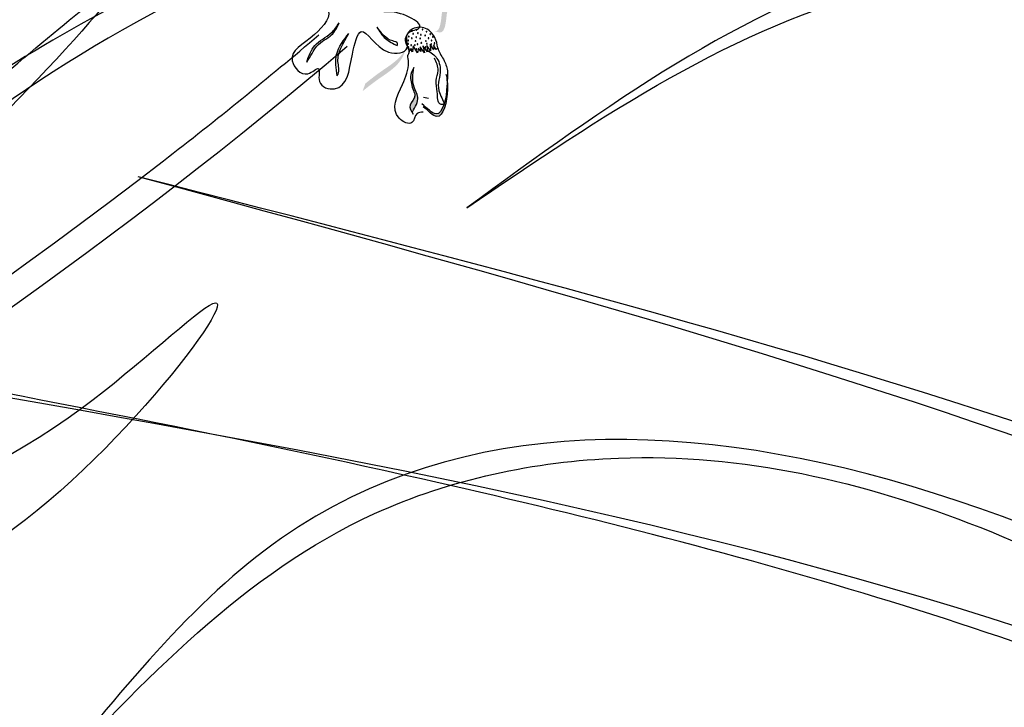
# Model space of a CAD drawing. Units: millimetres. Extents: x 48 to 265, y 50 to 199.
# Drawn here: x 155 to 159, y 103 to 106 of the extents above; entities that cross this region are included whole.
import ezdxf

# ---------------------------------------------------------------- set-up
doc = ezdxf.new("R2010")
doc.units = ezdxf.units.MM
doc.layers.add('Z_Pflanzebene', color=7, linetype='Continuous')

# ---------------------------------------------------------------- blocks, each defined once
blk = doc.blocks.new('Z_Lavendelheide_Gras')
at = {"layer": 'Z_Pflanzebene', "color": 74, "lineweight": 30, "true_color": 0x44a009}
for points in [[(13.706, 0.5084), (11.2262, 5.9599), (8.2504, 7.9162), (5.5356, 7.0294), (4.1521, 5.8817), (3.7867, 5.7252)], [(13.8353, 0.4532), (11.5324, 6.2365), (8.3286, 7.6076), (7.1016, 6.9089)], [(7.1016, 6.9089), (8.3082, 7.5388), (9.9281, 7.3421), (11.5361, 6.1231), (12.7306, 4.3456), (13.8141, 0.4071)], [(13.8016, 0.2028), (10.4634, 4.9726), (6.5679, 5.9573), (5.8776, 5.2356)], [(13.6366, 0.6679), (11.1405, 4.4009), (5.1547, 6.4681)], [(5.8776, 5.2356), (6.8356, 6.0281), (7.5387, 6.1881), (9.5521, 5.4759), (11.4002, 3.9888), (13.7651, 0.3102)], [(13.6902, 0.2607), (11.4038, 3.6125), (8.3419, 5.3715), (4.2952, 4.1621), (2.68, 3.1761), (2.1107, 3.1403)]]:
    blk.add_spline(points, degree=3, dxfattribs=at)
for points, knots in [([(13.8702, 0.5563), (13.771, 0.8525), (13.6716, 1.1492), (13.3648, 2.0373), (13.1488, 2.6267), (12.6209, 3.8463), (12.3009, 4.4737), (11.6696, 5.4355), (11.404, 5.7886), (10.4773, 6.8369), (9.7072, 7.4761), (8.5522, 7.868), (8.2583, 7.9272), (7.6584, 7.9528), (7.3548, 7.921), (6.727, 7.776), (6.4038, 7.6545), (5.8058, 7.3449), (5.5295, 7.1595), (4.9779, 6.6898), (4.7262, 6.4019), (4.342, 6.0476), (4.2175, 5.9446), (3.9855, 5.7921), (3.8811, 5.7377), (3.7106, 5.6615), (3.6538, 5.6376), (3.596, 5.6133)], [0, 0, 0, 0, 1.123491, 1.123491, 3.370472, 3.370472, 5.872363, 5.872363, 7.39372, 7.39372, 10.586087, 10.586087, 11.618799, 11.618799, 12.651511, 12.651511, 13.79369, 13.79369, 14.891608, 14.891608, 16.226773, 16.226773, 16.852411, 16.852411, 17.326249, 17.326249, 17.551006, 17.551006, 17.551006, 17.551006]), ([(13.5098, 0.5548), (13.388, 0.8074), (13.2664, 1.0598), (12.8956, 1.8081), (12.6405, 2.2953), (12.101, 3.1725), (11.82, 3.5667), (11.228, 4.2234), (10.9229, 4.4933), (10.2519, 4.9614), (9.8879, 5.1615), (8.7294, 5.6834), (7.8681, 5.9264), (6.3932, 6.2576), (5.8007, 6.3701), (5.2074, 6.4828)], [0, 0, 0, 0, 0.974602, 0.974602, 2.923805, 2.923805, 4.735882, 4.735882, 6.329576, 6.329576, 7.923271, 7.923271, 11.110661, 11.110661, 13.161841, 13.161841, 13.161841, 13.161841])]:
    blk.add_open_spline(points, degree=3, knots=knots, dxfattribs=at)
for points in [[(11.3974, 4.8718), (10.0306, 5.9448), (8.0925, 6.4718), (6.1544, 6.9987)], [(11.2922, 5.051), (9.9197, 6.0351), (8.037, 6.5169), (6.1544, 6.9987)]]:
    blk.add_open_spline(points, degree=3, dxfattribs=at)
blk = doc.blocks.new('Z_Lavendel_')
at = {"lineweight": 30, "true_color": 0x44a009}
h = blk.add_hatch(color=74, dxfattribs=at)
edge = h.paths.add_edge_path()
edge.add_spline(control_points=[(18.4014, 9.5068), (18.4056, 9.5069), (18.4172, 9.5107), (18.4293, 9.5541), (18.4257, 9.618), (18.5246, 9.6951), (18.4644, 9.7321), (18.4358, 9.7472)], knot_values=[0.560734, 0.560734, 0.560734, 0.560734, 1.190913, 2.562758, 5.447101, 10.10323, 13.468903, 13.468903, 13.468903, 13.468903], degree=3, periodic=0)
edge.add_spline(control_points=[(18.4358, 9.7472), (18.4364, 9.7482), (18.4371, 9.7493), (18.4377, 9.7504)], knot_values=[18.947861, 18.947861, 18.947861, 18.947861, 19.178659, 19.178659, 19.178659, 19.178659], degree=3, periodic=0)
edge.add_line((18.4377, 9.7504), (18.4402, 9.7506))
edge.add_spline(control_points=[(18.4402, 9.7506), (18.4742, 9.7331), (18.5485, 9.695), (18.4446, 9.614), (18.4482, 9.5501), (18.4363, 9.5073), (18.4252, 9.5031), (18.4216, 9.5028)], knot_values=[0, 0, 0, 0, 6.05927, 13.244655, 17.695802, 19.812847, 20.683744, 20.683744, 20.683744, 20.683744], degree=3, periodic=0)
edge.add_spline(control_points=[(18.4216, 9.5028), (18.415, 9.5043), (18.4083, 9.5056), (18.4014, 9.5068)], knot_values=[3.688703, 3.688703, 3.688703, 3.688703, 4.546623, 4.546623, 4.546623, 4.546623], degree=3, periodic=0)
h = blk.add_hatch(color=74, dxfattribs=at)
edge = h.paths.add_edge_path()
edge.add_spline(control_points=[(18.1235, 9.2769), (18.1423, 9.2918), (18.1903, 9.3299), (18.2653, 9.3745), (18.2865, 9.4262), (18.2918, 9.4453)], knot_values=[0.549592, 0.549592, 0.549592, 0.549592, 1.117331, 1.997312, 2.458846, 2.458846, 2.458846, 2.458846], degree=3, periodic=0)
edge.add_spline(control_points=[(18.2918, 9.4453), (18.2881, 9.4373), (18.2661, 9.3982), (18.2009, 9.3595), (18.1529, 9.3214), (18.1341, 9.3064)], knot_values=[3.19782, 3.19782, 3.19782, 3.19782, 4.05183, 7.578126, 9.853196, 9.853196, 9.853196, 9.853196], degree=3, periodic=0)
edge.add_line((18.1341, 9.3064), (18.1235, 9.2769))
h = blk.add_hatch(color=74, dxfattribs=at)
edge = h.paths.add_edge_path()
edge.add_spline(control_points=[(18.3184, 9.202), (18.329, 9.2193), (18.3456, 9.2495), (18.3164, 9.2945), (18.316, 9.325), (18.3177, 9.3421)], knot_values=[0.028446, 0.028446, 0.028446, 0.028446, 0.325897, 0.545492, 0.818266, 0.818266, 0.818266, 0.818266], degree=3, periodic=0)
edge.add_spline(control_points=[(18.3177, 9.3421), (18.3145, 9.3369), (18.3111, 9.3319), (18.3078, 9.3267)], knot_values=[0.524979, 0.524979, 0.524979, 0.524979, 0.623469, 0.623469, 0.623469, 0.623469], degree=3, periodic=0)
edge.add_spline(control_points=[(18.3078, 9.3267), (18.3082, 9.3198), (18.3123, 9.3034), (18.317, 9.2813), (18.3328, 9.252), (18.3038, 9.2307), (18.306, 9.2135), (18.3076, 9.2086)], knot_values=[0.23561, 0.23561, 0.23561, 0.23561, 0.348725, 0.498875, 0.614681, 0.831441, 0.914602, 0.914602, 0.914602, 0.914602], degree=3, periodic=0)
edge.add_spline(control_points=[(18.3076, 9.2086), (18.3079, 9.2086), (18.3118, 9.2077), (18.3154, 9.2049), (18.3184, 9.202)], knot_values=[1.30495, 1.30495, 1.30495, 1.30495, 1.309836, 1.374176, 1.374176, 1.374176, 1.374176], degree=3, periodic=0)
h = blk.add_hatch(color=74, dxfattribs=at)
edge = h.paths.add_edge_path()
edge.add_spline(control_points=[(18.3571, 9.2162), (18.3773, 9.2014), (18.4264, 9.1419), (18.4542, 9.2578), (18.4505, 9.3132), (18.4482, 9.3266)], knot_values=[0.885816, 0.885816, 0.885816, 0.885816, 1.264194, 1.901884, 2.127969, 2.127969, 2.127969, 2.127969], degree=3, periodic=0)
edge.add_spline(control_points=[(18.4482, 9.3266), (18.449, 9.3173), (18.4504, 9.263), (18.4248, 9.1564), (18.3782, 9.2058), (18.3611, 9.2201)], knot_values=[0.972027, 0.972027, 0.972027, 0.972027, 1.111901, 1.749592, 2.06759, 2.06759, 2.06759, 2.06759], degree=3, periodic=0)
edge.add_spline(control_points=[(18.3611, 9.2201), (18.3602, 9.2183), (18.3589, 9.217), (18.3571, 9.2162)], knot_values=[1.577532, 1.577532, 1.577532, 1.577532, 1.655777, 1.655777, 1.655777, 1.655777], degree=3, periodic=0)
at = {"color": 74, "lineweight": 30, "true_color": 0x44a009}
for p, q in [((18.3838, 9.4577), (18.3853, 9.4321)), ((18.3983, 9.4366), (18.3838, 9.4577)), ((18.3059, 9.4417), (18.3028, 9.429)), ((18.3156, 9.4285), (18.3059, 9.4417)), ((18.3181, 9.4509), (18.3156, 9.4285)), ((18.3348, 9.4246), (18.3181, 9.4509)), ((18.3392, 9.4428), (18.3348, 9.4246)), ((18.3474, 9.4302), (18.3392, 9.4428)), ((18.3625, 9.4244), (18.3456, 9.4481)), ((18.3456, 9.4481), (18.3474, 9.4302)), ((18.3734, 9.428), (18.3554, 9.4513)), ((18.3554, 9.4513), (18.3625, 9.4244)), ((18.3709, 9.4532), (18.3734, 9.428)), ((18.3853, 9.4321), (18.3709, 9.4532)), ((18.407, 9.4368), (18.3965, 9.4546)), ((18.3975, 9.4562), (18.3977, 9.4381)), ((18.4134, 9.4434), (18.407, 9.4368)), ((18.378, 9.2487), (18.3585, 9.2527))]:
    blk.add_line(p, q, dxfattribs=at)
for centre, start, end in [((18.3144, 9.5096), 106.3202, 286.3202), ((18.3144, 9.5096), 286.3202, 106.3202), ((18.318, 9.4981), 106.3202, 286.3202), ((18.318, 9.4981), 286.3202, 106.3202), ((18.3308, 9.5133), 106.3202, 286.3202), ((18.3308, 9.5133), 286.3202, 106.3202), ((18.3367, 9.501), 106.3202, 286.3202), ((18.3367, 9.501), 286.3202, 106.3202), ((18.3548, 9.5148), 106.3202, 286.3202), ((18.3548, 9.5148), 286.3202, 106.3202), ((18.3698, 9.5064), 106.3202, 286.3202), ((18.3698, 9.5064), 286.3202, 106.3202), ((18.3845, 9.4966), 106.3202, 286.3202), ((18.3845, 9.4966), 286.3202, 106.3202), ((18.2992, 9.4587), 106.3202, 286.3202), ((18.2996, 9.4727), 106.3202, 286.3202), ((18.2992, 9.4587), 286.3202, 106.3202), ((18.2996, 9.4727), 286.3202, 106.3202), ((18.3011, 9.4871), 106.3202, 286.3202), ((18.3011, 9.4871), 286.3202, 106.3202), ((18.313, 9.4809), 106.3202, 286.3202), ((18.313, 9.4809), 286.3202, 106.3202), ((18.3272, 9.4699), 106.3202, 286.3202), ((18.3272, 9.4699), 286.3202, 106.3202), ((18.3305, 9.4849), 106.3202, 286.3202), ((18.3305, 9.4849), 286.3202, 106.3202), ((18.3354, 9.4575), 106.3202, 286.3202), ((18.3354, 9.4575), 286.3202, 106.3202), ((18.3454, 9.4799), 106.3202, 286.3202), ((18.3454, 9.4799), 286.3202, 106.3202), ((18.3483, 9.4942), 106.3202, 286.3202), ((18.3483, 9.4942), 286.3202, 106.3202), ((18.3499, 9.4627), 106.3202, 286.3202), ((18.3499, 9.4627), 286.3202, 106.3202), ((18.3648, 9.4915), 106.3202, 286.3202), ((18.3648, 9.4915), 286.3202, 106.3202), ((18.3673, 9.4701), 106.3202, 286.3202), ((18.3673, 9.4701), 286.3202, 106.3202), ((18.3715, 9.4598), 106.3202, 286.3202), ((18.3715, 9.4598), 286.3202, 106.3202), ((18.3778, 9.4812), 106.3202, 286.3202), ((18.3778, 9.4812), 286.3202, 106.3202), ((18.3884, 9.4581), 106.3202, 286.3202), ((18.3884, 9.4581), 286.3202, 106.3202), ((18.3896, 9.4719), 106.3202, 286.3202), ((18.3896, 9.4719), 286.3202, 106.3202), ((18.394, 9.4859), 106.3202, 286.3202), ((18.394, 9.4859), 286.3202, 106.3202), ((18.4008, 9.4617), 106.3202, 286.3202), ((18.4008, 9.4617), 286.3202, 106.3202), ((18.2999, 9.4461), 106.3202, 286.3202), ((18.2999, 9.4461), 286.3202, 106.3202), ((18.3109, 9.4541), 106.3202, 286.3202), ((18.3109, 9.4541), 286.3202, 106.3202), ((18.312, 9.4377), 106.3202, 286.3202), ((18.312, 9.4377), 286.3202, 106.3202), ((18.3243, 9.4545), 106.3202, 286.3202), ((18.3243, 9.4545), 286.3202, 106.3202), ((18.3313, 9.4383), 106.3202, 286.3202), ((18.3313, 9.4383), 286.3202, 106.3202), ((18.366, 9.446), 106.3202, 286.3202), ((18.366, 9.446), 286.3202, 106.3202)]:
    blk.add_arc(centre, 0.00139, start, end, dxfattribs=at)
for points, knots in [([(2.9799, -0.2214), (3.0435, -0.1253), (3.1073, -0.0292), (3.647, 0.7803), (4.1333, 1.4856), (5.1121, 2.771), (5.5988, 3.3565), (7.1744, 5.0071), (8.3804, 5.9563), (11.9902, 8.519), (14.5246, 9.9963), (16.7603, 12.0658), (16.9372, 12.2363), (17.1099, 12.4104)], [0.897926, 0.897926, 0.897926, 0.897926, 1.227798, 1.227798, 3.683395, 3.683395, 5.881891, 5.881891, 10.278883, 10.278883, 18.494285, 18.494285, 19.216165, 19.216165, 19.216165, 19.216165]), ([(3.1248, -0.1907), (4.0911, 1.2668), (7.7232, 6.4491), (13.9959, 9.1284), (17.1764, 12.3299)], [1.198437, 1.198437, 1.198437, 1.198437, 7.210687, 23.047289, 23.047289, 23.047289, 23.047289]), ([(4.2093, -0.097), (4.3434, 0.0565), (4.4789, 0.2085), (5.1298, 0.9231), (5.666, 1.4636), (7.3805, 2.9694), (8.6653, 3.809), (12.4863, 6.0446), (15.1407, 7.2935), (17.5588, 9.1658), (17.7589, 9.3275), (17.9548, 9.4937)], [3.097368, 3.097368, 3.097368, 3.097368, 3.683395, 3.683395, 5.881891, 5.881891, 10.278883, 10.278883, 18.494285, 18.494285, 19.250427, 19.250427, 19.250427, 19.250427]), ([(4.3534, -0.0902), (4.9976, 0.6425), (8.859, 4.6372), (14.6076, 6.4981), (18.0638, 9.4501)], [3.193456, 3.193456, 3.193456, 3.193456, 6.008906, 19.303951, 19.303951, 19.303951, 19.303951]), ([(18.4134, 9.4435), (18.4171, 9.4283), (18.4368, 9.4008), (18.4526, 9.3604), (18.4513, 9.3337), (18.4508, 9.3228)], [0.1844735, 0.1844735, 0.1844735, 0.1844735, 0.4465842, 0.6993782, 0.8743241, 0.8743241, 0.8743241, 0.8743241]), ([(18.4482, 9.3266), (18.449, 9.3173), (18.4504, 9.263), (18.4234, 9.1506), (18.3722, 9.2126), (18.3512, 9.228)], [0.972027, 0.972027, 0.972027, 0.972027, 1.111901, 1.749592, 2.127969, 2.127969, 2.127969, 2.127969]), ([(18.4448, 9.3424), (18.4495, 9.3248), (18.4563, 9.2665), (18.4264, 9.1419), (18.3773, 9.2014), (18.3571, 9.2162)], [0.793126, 0.793126, 0.793126, 0.793126, 1.111901, 1.749592, 2.127969, 2.127969, 2.127969, 2.127969]), ([(15.3534, 7.5237), (15.8993, 7.5685), (16.6433, 7.6296), (17.9424, 8.8685), (16.6146, 7.1175), (15.5772, 7.4247), (14.9266, 7.1608), (14.6598, 7.0526)], [0, 0, 0, 0, 1.705883, 2.325182, 3.595103, 4.751522, 5.555552, 5.555552, 5.555552, 5.555552])]:
    blk.add_open_spline(points, degree=3, knots=knots, dxfattribs=at)
for points in [[(15.1599, 7.517), (15.5679, 8.3015), (16.6283, 9.2482), (17.1736, 9.6802), (16.7629, 9.2129), (16.0949, 8.5772), (15.6488, 7.9753), (15.5215, 7.7326)], [(17.9648, 9.6089), (17.9858, 9.5947), (17.9373, 9.4949), (17.852, 9.3931), (17.9118, 9.3441), (17.9532, 9.3638), (17.957, 9.3142), (18.015, 9.286), (18.0839, 9.4197), (18.1181, 9.5065), (18.2231, 9.4276), (18.295, 9.4444), (18.2976, 9.4988), (18.339, 9.5185), (18.2229, 9.5829), (18.2037, 9.5843), (18.2161, 9.618), (18.28, 9.6411)], [(17.9079, 9.3888), (17.939, 9.4529), (18.0022, 9.5013), (18.0328, 9.5399)], [(17.9079, 9.3888), (17.9285, 9.4222), (17.9463, 9.45), (17.9765, 9.4746), (18.0039, 9.4936), (18.0328, 9.5399)], [(18.0248, 9.336), (18.0231, 9.418), (18.0707, 9.4997)], [(18.0248, 9.336), (18.0289, 9.3425), (18.0283, 9.3905), (18.0396, 9.4426), (18.0707, 9.4997)], [(18.1787, 9.5237), (18.212, 9.4795), (18.2564, 9.4523)], [(18.2564, 9.4523), (18.258, 9.4614), (18.2398, 9.4702), (18.2062, 9.4907), (18.1787, 9.5237)], [(18.4134, 9.4434), (18.402, 9.4833), (18.3589, 9.5213), (18.3112, 9.5133), (18.2884, 9.4655), (18.3016, 9.4251), (18.2974, 9.4154)], [(18.371, 9.4356), (18.4103, 9.4031), (18.4228, 9.3483), (18.4222, 9.2647), (18.4327, 9.2249), (18.4266, 9.2255), (18.4113, 9.2735), (18.4068, 9.3174), (18.4144, 9.3566), (18.4006, 9.4038)], [(18.3567, 9.1953), (18.334, 9.191), (18.3136, 9.1552), (18.2641, 9.1728), (18.2773, 9.3024), (18.3002, 9.388), (18.2974, 9.4154)], [(18.3211, 9.368), (18.3078, 9.3323), (18.3116, 9.3059), (18.3192, 9.2791), (18.3253, 9.2585), (18.3065, 9.2229), (18.3186, 9.1878)], [(18.3153, 9.197), (18.3363, 9.2538), (18.3219, 9.2919), (18.3211, 9.368)]]:
    blk.add_spline(points, degree=3, dxfattribs=at)

msp = doc.modelspace()

# ---------------------------------------------------------------- block references
at = {"layer": 'Z_Pflanzebene', "color": 74, "true_color": 0x44a009}
for name, p, xscale, yscale, zscale in [('Z_Lavendel_', (137.1541, 95.5905), 1.0457516, 1.0457516, 1.0457516), ('Z_Lavendelheide_Gras', (146.5848, 95.1485), 1.3999999545, 1.3999999545, 1.3999999545)]:
    msp.add_blockref(name, p, dxfattribs=dict(at, xscale=xscale, yscale=yscale, zscale=zscale))

doc.saveas('drawing.dxf')
